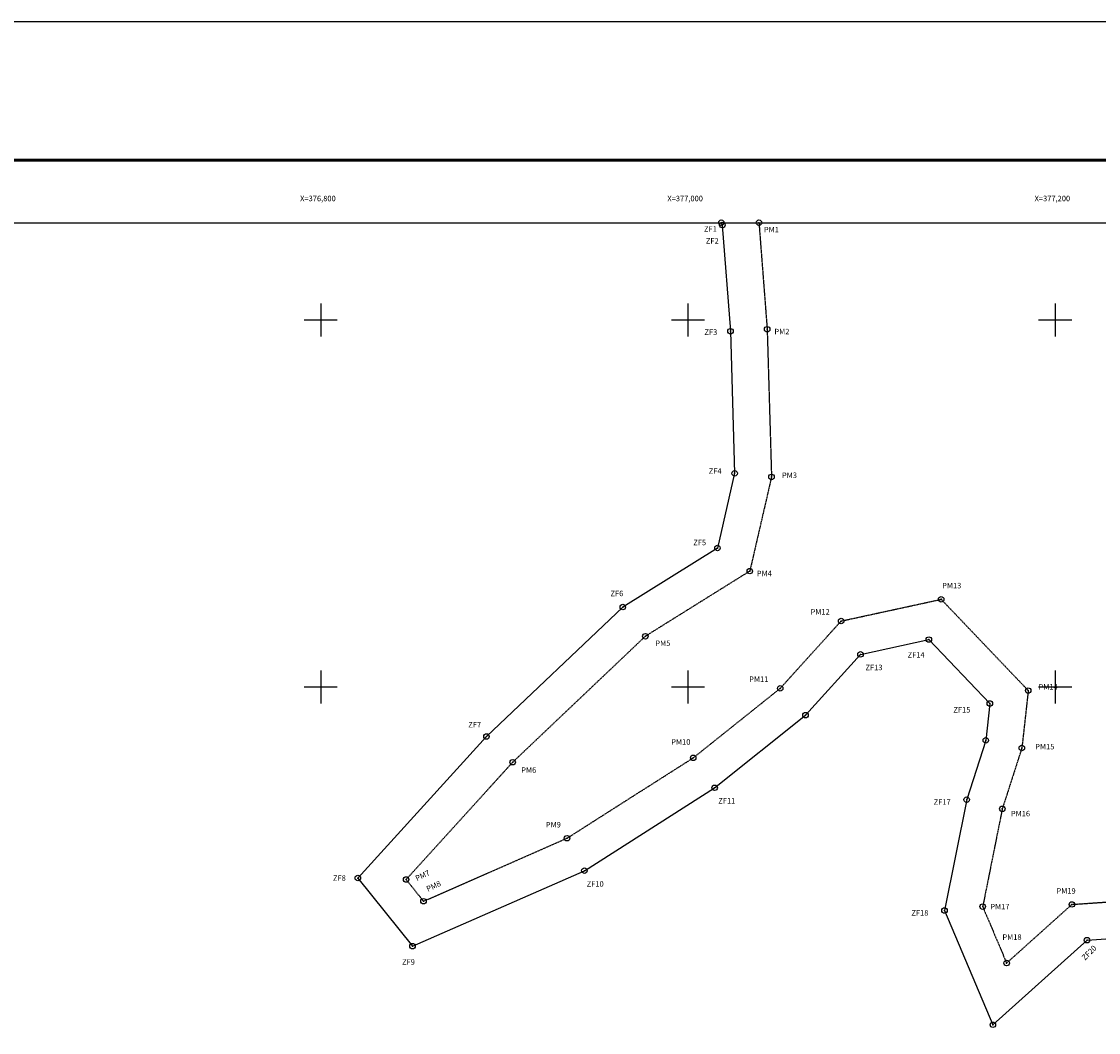
# Model space of a CAD drawing. Units: millimetres. Extents: x 376050 to 378450, y 2548563 to 2550363.
# Drawn here: x 376637 to 377224, y 2549812 to 2550363 of the extents above; entities that cross this region are included whole.
import ezdxf
from ezdxf.enums import TextEntityAlignment as Align

# ---------------------------------------------------------------- set-up
doc = ezdxf.new("R2010")
doc.units = ezdxf.units.MM
doc.header["$PDMODE"] = 32
doc.header["$PDSIZE"] = 3
doc.linetypes.add('OCULTA3', pattern=[0.45, 0.3, -0.15])
for name, color, linetype in [('Cuadricula', 7, 'Continuous'), ('CVL_CUADCON_TIT', 1, 'Continuous'), ('CVL_PUNTO', 2, 'Continuous'), ('CVL_PUNTO_NUM', 2, 'Continuous'), ('CVL_RET_TX', 2, 'Continuous'), ('CVL_RETUTM', 8, 'Continuous'), ('MARGEN', 7, 'Continuous'), ('PLEAMAR', 1, 'OCULTA3'), ('ZOFEMAT', 5, 'Continuous')]:
    doc.layers.add(name, color=color, linetype=linetype)
doc.styles.add('MONOTXT4', font='MONOTXT4.shx')

msp = doc.modelspace()

# ---------------------------------------------------------------- linework, layer by layer
at = {"layer": 'Cuadricula', "color": 7, "linetype": 'Continuous'}
for points in [[(376174.69, 2550253.01), (377974.69, 2550253.01), (377974.69, 2548653.01), (376174.69, 2548653.01)], [(377974.69, 2548653.01), (376174.69, 2548653.01), (376174.69, 2550253.01), (377974.69, 2550253.01)], [(376174.69, 2550253.01), (377974.69, 2550253.01), (377974.69, 2548653.01), (376174.69, 2548653.01)]]:
    msp.add_lwpolyline(points, close=True, dxfattribs=at)
at = {"layer": 'Cuadricula', "color": 0, "linetype": 'Continuous'}
msp.add_lwpolyline([(376174.69, 2550253.01), (377974.69, 2550253.01), (377974.69, 2548653.01), (376174.69, 2548653.01)], close=True, dxfattribs=at)
at = {"layer": 'CVL_CUADCON_TIT', "color": 7, "elevation": 2.32}
msp.add_lwpolyline([(376050.49, 2550362.65), (378450.49, 2550362.65), (378450.49, 2548562.65), (376050.49, 2548562.65)], close=True, dxfattribs=at)
at = {"layer": 'CVL_CUADCON_TIT', "color": 7}
msp.add_lwpolyline([(376174.69, 2550253.01), (377974.69, 2550253.01), (377974.69, 2548653.01), (376174.69, 2548653.01)], close=True, dxfattribs=at)
at = {"layer": 'CVL_PUNTO', "color": 7}
for p in [(377018.16, 2550253.01), (377018.7, 2550251.73), (377038.66, 2550253.01), (377023.15, 2550193.88), (377043.13, 2550194.94), (377025.43, 2550116.44), (377045.5, 2550114.46), (377016.04, 2550075.73), (377033.67, 2550063.15), (377137.92, 2550047.77), (376964.49, 2550043.54), (377083.42, 2550035.93), (376976.8, 2550027.64), (377131.19, 2550025.84), (377093.95, 2550017.75), (377050.25, 2549999.24), (377185.31, 2549998.05), (377164.41, 2549990.99), (377064, 2549984.62), (376890.23, 2549972.99), (377162.19, 2549970.91), (377181.85, 2549966.71), (376904.54, 2549958.99), (377002.87, 2549961.36), (377014.52, 2549945.07), (377151.8, 2549938.61), (377171.19, 2549933.57), (376934.15, 2549917.57), (376943.6, 2549899.87), (376820.21, 2549895.89), (376846.49, 2549895.08), (376855.96, 2549883.24), (377209.1, 2549881.49), (377139.71, 2549878.19), (377160.53, 2549880.31), (376849.95, 2549858.76), (377217.35, 2549862.01), (377173.56, 2549849.53), (377166.08, 2549815.91)]:
    msp.add_point(p, dxfattribs=at)
at = {"layer": 'CVL_RETUTM', "color": 8, "linetype": 'Continuous'}
for p, q in [((376800, 2550209), (376800, 2550191)), ((377000, 2550209), (377000, 2550191)), ((377200, 2550209), (377200, 2550191)), ((376791, 2550200), (376809, 2550200)), ((376991, 2550200), (377009, 2550200)), ((377191, 2550200), (377209, 2550200)), ((376800, 2550009), (376800, 2549991)), ((377000, 2550009), (377000, 2549991)), ((377200, 2550009), (377200, 2549991)), ((376791, 2550000), (376809, 2550000)), ((376991, 2550000), (377009, 2550000)), ((377191, 2550000), (377209, 2550000))]:
    msp.add_line(p, q, dxfattribs=at)
at = {"layer": 'MARGEN', "color": 7, "linetype": 'Continuous', "const_width": 1.6}
msp.add_lwpolyline([(376115.45, 2550287.06), (378367.3, 2550287.06)], dxfattribs=at)
at = {"layer": 'MARGEN', "color": 7, "linetype": 'Continuous'}
msp.add_lwpolyline([(376174.69, 2550253.01), (377974.69, 2550253.01), (377974.69, 2548653.01), (376174.69, 2548653.01)], close=True, dxfattribs=at)
msp.add_lwpolyline([(376174.69, 2550253.01), (377974.69, 2550253.01), (377974.69, 2548653.01), (376174.69, 2548653.01)], close=True, dxfattribs=at)
msp.add_lwpolyline([(376174.69, 2550253.01), (377974.69, 2550253.01), (377974.69, 2548653.01), (376174.69, 2548653.01)], close=True, dxfattribs=at)
at = {"layer": 'PLEAMAR', "color": 1}
msp.add_lwpolyline([(377038.66, 2550253.01), (377043.13, 2550194.94), (377045.5, 2550114.46), (377033.67, 2550063.15), (376976.8, 2550027.64), (376904.54, 2549958.99), (376846.49, 2549895.08), (376855.96, 2549883.24), (376934.15, 2549917.57), (377002.87, 2549961.36), (377050.25, 2549999.24), (377083.42, 2550035.93), (377137.92, 2550047.77), (377185.31, 2549998.05), (377181.85, 2549966.71), (377171.19, 2549933.57), (377160.53, 2549880.31), (377173.56, 2549849.53), (377209.1, 2549881.49), (377243.46, 2549883.86)], dxfattribs=at)
at = {"layer": 'ZOFEMAT', "color": 5}
msp.add_lwpolyline([(377018.16, 2550253.01), (377018.7, 2550251.73), (377023.15, 2550193.88), (377025.43, 2550116.44), (377016.04, 2550075.73), (376964.49, 2550043.54), (376890.23, 2549972.99), (376820.21, 2549895.89), (376849.95, 2549858.76), (376943.6, 2549899.87), (377014.52, 2549945.07), (377064, 2549984.62), (377093.95, 2550017.75), (377131.19, 2550025.84), (377164.41, 2549990.99), (377162.19, 2549970.91), (377151.8, 2549938.61), (377139.71, 2549878.19), (377166.08, 2549815.91), (377217.35, 2549862.01), (377232.58, 2549863.06)], dxfattribs=at)

# ---------------------------------------------------------------- texts
at = {"layer": 'CVL_PUNTO_NUM', "color": 7, "style": 'MONOTXT4'}
for s, p in [('ZF1', (377008.71, 2550248.09)), ('PM1', (377041.34, 2550247.76)), ('ZF2', (377009.74, 2550241.59)), ('ZF3', (377008.97, 2550191.89)), ('PM2', (377047.07, 2550192.18)), ('ZF4', (377011.33, 2550116.18)), ('PM3', (377051.18, 2550113.86)), ('ZF5', (377002.88, 2550077.21)), ('PM4', (377037.49, 2550060.38)), ('ZF6', (376957.79, 2550049.47)), ('PM13', (377138.42, 2550053.74)), ('PM12', (377066.78, 2550039.43)), ('PM5', (376982.22, 2550022.32)), ('ZF14', (377119.62, 2550015.96)), ('ZF13', (377096.68, 2550009.15)), ('PM11', (377033.32, 2550002.73)), ('PM14', (377190.91, 2549998.53)), ('ZF15', (377144.56, 2549986.05)), ('ZF7', (376880.37, 2549977.95)), ('PM10', (376990.88, 2549968.53)), ('PM15', (377189.12, 2549965.99)), ('PM6', (376909.17, 2549953.23)), ('ZF11', (377016.51, 2549936.45)), ('ZF17', (377133.82, 2549935.79)), ('PM16', (377175.86, 2549929.49)), ('PM9', (376922.58, 2549923.43)), ('ZF8', (376806.65, 2549894.38)), ('ZF10', (376944.83, 2549891.14)), ('PM19', (377200.7, 2549887.36)), ('ZF18', (377121.69, 2549875.37)), ('PM17', (377164.66, 2549878.78)), ('PM18', (377171.25, 2549862.19)), ('ZF9', (376844.28, 2549848.62))]:
    msp.add_text(s, height=3, dxfattribs=at).set_placement(p)
for s, rotation, p in [('PM7', 25, (376852.39, 2549894.17)), ('PM8', 25, (376858.38, 2549888.38)), ('ZF20', 45, (377216.26, 2549850.82))]:
    msp.add_text(s, height=3, rotation=rotation, dxfattribs=at).set_placement(p)
at = {"layer": 'CVL_RET_TX', "color": 7, "style": 'MONOTXT4'}
for s, p in [('X=376,800', (376808.15, 2550266.21)), ('X=377,000', (377008.15, 2550266.21)), ('X=377,200', (377208.15, 2550266.21))]:
    msp.add_text(s, height=3, dxfattribs=at).set_placement(p, align=Align.MIDDLE_RIGHT)

doc.saveas('drawing.dxf')
